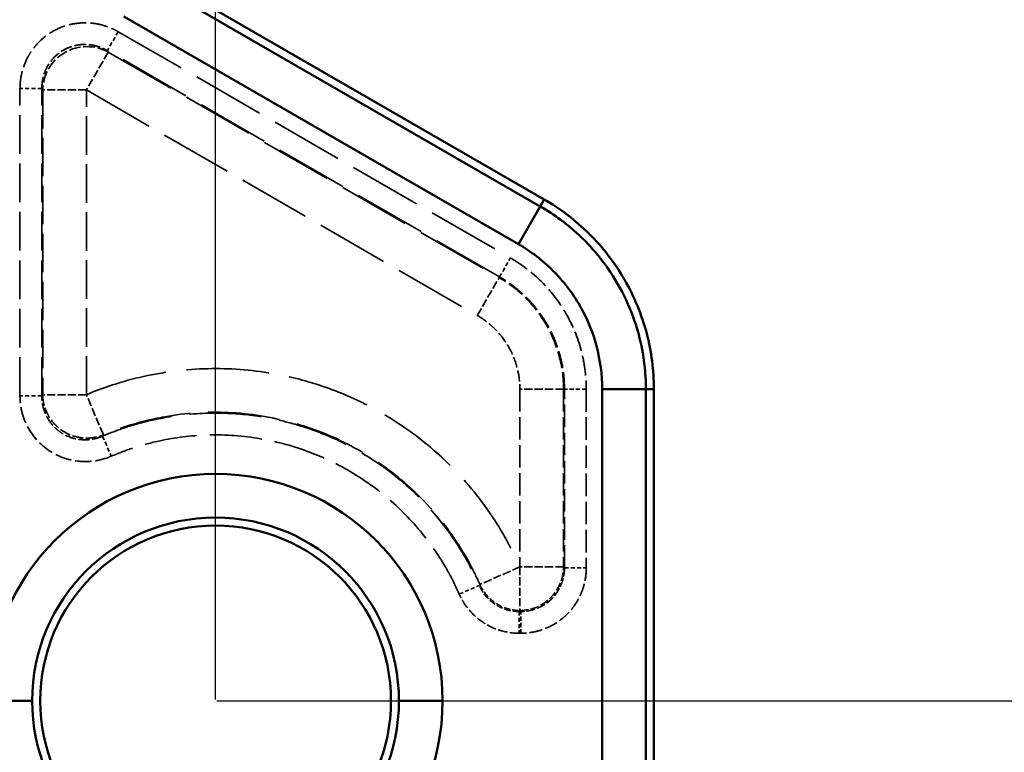
# Model space of a CAD drawing. Units: millimetres. Extents: x 3278 to 6066, y 2420 to 4375.
# Drawn here: x 4851 to 4896, y 3383 to 3416 of the extents above; entities that cross this region are included whole.
import ezdxf

# ---------------------------------------------------------------- set-up
doc = ezdxf.new("R2010")
doc.units = ezdxf.units.MM
doc.linetypes.add('DASHED', pattern=[0.2067, 0.1654, -0.0413])
for name, color, linetype, lineweight in [('AM_5', 3, 'Continuous', 25), ('Sichtbare Kanten(DIN)', 7, 'Continuous', 50), ('Sichtbare tangentiale Kanten(DIN)', 7, 'Continuous', 50), ('Verdeckte Kanten(DIN)', 7, 'DASHED', 35), ('Verdeckte tangentiale Kanten(DIN)', 7, 'DASHED', 35)]:
    doc.layers.add(name, color=color, linetype=linetype, lineweight=lineweight)
doc.styles.get("Standard").update_dxf_attribs({"font": 'ISOCP.SHX'})
doc.dimstyles.new('Standard$0', dxfattribs={"dimtxt": 0.18, "dimasz": 0.18, "dimexe": 0.18, "dimexo": 0.0625, "dimgap": 0.09, "dimtad": 0, "dimtih": 1, "dimtoh": 1, "dimdec": 4, "dimzin": 0, "dimdsep": 46, "dimtxsty": 'STANDARD', "dimcen": 0.09, "dimadec": 0, "dimazin": 0, "dimtfac": 1, "dimtdec": 4, "dimtofl": 0, "dimtmove": 0, "dimatfit": 3, "dimfxl": 1, "dimtolj": 1, "dimtzin": 0, "dimarcsym": 0})

# ---------------------------------------------------------------- blocks, each defined once
blk = doc.blocks.new('*D33')
at = {"layer": 'AM_5', "color": 0, "lineweight": -2}
for p, q in [((3521.833, 3385.29), (3521.833, 3438.53)), ((3523.633, 3438.35), (4204.999, 3438.35)), ((4858.032, 3438.35), (4222.179, 3438.35)), ((4859.832, 3385.29), (4859.832, 3438.53))]:
    blk.add_line(p, q, dxfattribs=at)
at = {"layer": 'AM_5', "color": 0}
for points in [[(3523.633, 3438.65), (3523.633, 3438.05), (3521.833, 3438.35)], [(4858.032, 3438.65), (4858.032, 3438.05), (4859.832, 3438.35)]]:
    blk.add_solid(points, dxfattribs=at)
at = {"layer": 'Defpoints', "color": 0}
for p in [(4859.832, 3438.35), (3521.833, 3385.228), (4859.832, 3385.228)]:
    blk.add_point(p, dxfattribs=at)
at = {"layer": 'AM_5', "color": 0, "insert": (4213.589, 3438.35), "char_height": 10, "attachment_point": 5}
blk.add_mtext('\\A1;134', dxfattribs=at)
blk = doc.blocks.new('*D34')
at = {"layer": 'AM_5', "color": 0, "lineweight": -2}
for p, q in [((4882.895, 4035.228), (4934.346, 4035.228)), ((4934.166, 4033.428), (4934.166, 3716.324)), ((4934.166, 3387.028), (4934.166, 3704.131)), ((4859.895, 3385.228), (4934.346, 3385.228))]:
    blk.add_line(p, q, dxfattribs=at)
at = {"layer": 'AM_5', "color": 0}
for points in [[(4933.866, 4033.428), (4934.466, 4033.428), (4934.166, 4035.228)], [(4933.866, 3387.028), (4934.466, 3387.028), (4934.166, 3385.228)]]:
    blk.add_solid(points, dxfattribs=at)
at = {"layer": 'Defpoints', "color": 0}
for p in [(4882.833, 4035.228), (4934.166, 4035.228), (4859.832, 3385.228)]:
    blk.add_point(p, dxfattribs=at)
at = {"layer": 'AM_5', "color": 0, "insert": (4934.166, 3710.228), "char_height": 10, "attachment_point": 5, "rotation": 90}
blk.add_mtext('\\A1;65', dxfattribs=at)

msp = doc.modelspace()

# ---------------------------------------------------------------- linework, layer by layer
at = {"layer": 'Sichtbare Kanten(DIN)'}
for p, q in [((4856.828, 3418.507), (4874.828, 3408.114)), ((4879.828, 3399.454), (4879.828, 3371.001))]:
    msp.add_line(p, q, dxfattribs=at)
msp.add_circle((4859.832, 3385.228), 8, dxfattribs=at)
msp.add_open_spline([(4874.828, 3408.114), (4875.572, 3407.685), (4876.258, 3407.161), (4877.499, 3405.931), (4878.043, 3405.225), (4878.933, 3403.684), (4879.273, 3402.859), (4879.717, 3401.169), (4879.828, 3400.313), (4879.828, 3399.454)], degree=3, knots=[-1.050164, -1.050164, -1.050164, -1.050164, -0.792428, -0.792428, -0.525083, -0.525083, -0.257737, -0.257737, -0.000001, -0.000001, -0.000001, -0.000001], dxfattribs=at)
at = {"layer": 'Sichtbare tangentiale Kanten(DIN)'}
for p, q in [((4874.645, 3407.798), (4856.645, 3418.19)), ((4855.649, 3416.465), (4873.649, 3406.073)), ((4873.649, 3406.073), (4874.645, 3407.798)), ((4874.645, 3407.798), (4874.828, 3408.114)), ((4879.463, 3399.454), (4877.47, 3399.454)), ((4877.47, 3399.454), (4877.47, 3371.001)), ((4879.828, 3399.454), (4879.463, 3399.454)), ((4879.463, 3371.001), (4879.463, 3399.454)), ((4849.475, 3385.228), (4851.467, 3385.228)), ((4870.19, 3385.228), (4868.198, 3385.228))]:
    msp.add_line(p, q, dxfattribs=at)
for radius, start, end in [(10.358, 0, 180), (8.365, 0, 180), (10.358, 180, 0), (8.365, 180, 0)]:
    msp.add_arc((4859.832, 3385.228), radius, start, end, dxfattribs=at)
for points, knots in [([(4879.463, 3399.454), (4879.463, 3399.826), (4879.441, 3400.199), (4879.398, 3400.57), (4879.344, 3401.034), (4879.255, 3401.497), (4879.134, 3401.951), (4879.061, 3402.222), (4878.977, 3402.49), (4878.88, 3402.754), (4878.689, 3403.28), (4878.452, 3403.787), (4878.173, 3404.271), (4877.893, 3404.755), (4877.572, 3405.214), (4877.212, 3405.644), (4877.031, 3405.859), (4876.841, 3406.067), (4876.642, 3406.266), (4876.342, 3406.566), (4876.021, 3406.847), (4875.685, 3407.104), (4875.65, 3407.131), (4875.615, 3407.158), (4875.579, 3407.184), (4875.28, 3407.407), (4874.968, 3407.612), (4874.645, 3407.798)], [0, 0, 0, 0, 0.111256, 0.111256, 0.111256, 0.250521, 0.250521, 0.250521, 0.333768, 0.333768, 0.333768, 0.499902, 0.499902, 0.499902, 0.666191, 0.666191, 0.666191, 0.749684, 0.749684, 0.749684, 0.875567, 0.875567, 0.875567, 0.88873, 0.88873, 0.88873, 1, 1, 1, 1]), ([(4873.649, 3406.073), (4873.934, 3405.908), (4874.211, 3405.723), (4874.474, 3405.522), (4874.738, 3405.319), (4874.988, 3405.099), (4875.224, 3404.863), (4875.694, 3404.393), (4876.111, 3403.855), (4876.446, 3403.276), (4876.48, 3403.218), (4876.513, 3403.159), (4876.545, 3403.1), (4876.832, 3402.571), (4877.056, 3402.006), (4877.211, 3401.426), (4877.383, 3400.78), (4877.47, 3400.115), (4877.47, 3399.454)], [0, 0, 0, 0, 0.999069, 0.999069, 0.999069, 2.005031, 2.005031, 2.005031, 4.00086, 4.00086, 4.00086, 4.20168, 4.20168, 4.20168, 6.000043, 6.000043, 6.000043, 8.001409, 8.001409, 8.001409, 8.001409])]:
    msp.add_open_spline(points, degree=3, knots=knots, dxfattribs=at)
at = {"layer": 'Verdeckte Kanten(DIN)', "ltscale": 1.13017}
for p, q in [((4855.395, 3415.774), (4854.897, 3414.911)), ((4851.908, 3413.185), (4850.912, 3413.185))]:
    msp.add_line(p, q, dxfattribs=at)
at = {"layer": 'Verdeckte Kanten(DIN)', "ltscale": 2.260439}
for p, q in [((4854.937, 3414.841), (4853.941, 3413.115)), ((4853.941, 3413.115), (4851.948, 3413.115)), ((4873.715, 3391.34), (4873.715, 3389.348))]:
    msp.add_line(p, q, dxfattribs=at)
at = {"layer": 'Verdeckte Kanten(DIN)', "ltscale": 2.26044}
msp.add_line((4853.941, 3399.204), (4851.948, 3399.204), dxfattribs=at)
at = {"layer": 'Verdeckte Kanten(DIN)', "ltscale": 2.260229}
msp.add_line((4854.715, 3397.369), (4853.941, 3399.204), dxfattribs=at)
at = {"layer": 'Verdeckte tangentiale Kanten(DIN)', "ltscale": 19.989468}
for p, q in [((4855.395, 3415.774), (4873.286, 3405.444)), ((4872.788, 3404.581), (4854.897, 3414.911))]:
    msp.add_line(p, q, dxfattribs=at)
at = {"layer": 'Verdeckte tangentiale Kanten(DIN)', "ltscale": 0.356824}
for p, q in [((4854.897, 3414.911), (4854.937, 3414.841)), ((4851.948, 3413.115), (4851.908, 3413.185))]:
    msp.add_line(p, q, dxfattribs=at)
at = {"layer": 'Verdeckte tangentiale Kanten(DIN)', "ltscale": 19.921806}
for p, q in [((4854.937, 3414.841), (4872.768, 3404.546)), ((4853.941, 3413.115), (4871.771, 3402.821))]:
    msp.add_line(p, q, dxfattribs=at)
at = {"layer": 'Verdeckte tangentiale Kanten(DIN)', "ltscale": 10.698122}
for p, q in [((4850.912, 3399.144), (4850.912, 3413.185)), ((4851.908, 3399.144), (4851.908, 3413.185))]:
    msp.add_line(p, q, dxfattribs=at)
at = {"layer": 'Verdeckte tangentiale Kanten(DIN)', "ltscale": 10.598397}
msp.add_line((4851.948, 3413.115), (4851.948, 3399.204), dxfattribs=at)
at = {"layer": 'Verdeckte tangentiale Kanten(DIN)', "ltscale": 10.598398}
msp.add_line((4853.941, 3399.204), (4853.941, 3413.115), dxfattribs=at)
at = {"layer": 'Verdeckte tangentiale Kanten(DIN)', "ltscale": 1.13017}
for p, q in [((4872.788, 3404.581), (4873.286, 3405.444)), ((4876.744, 3399.454), (4875.748, 3399.454)), ((4851.908, 3399.144), (4850.912, 3399.144)), ((4875.748, 3391.3), (4876.744, 3391.3)), ((4873.688, 3389.308), (4873.688, 3388.311)), ((4873.756, 3388.311), (4873.756, 3389.308))]:
    msp.add_line(p, q, dxfattribs=at)
at = {"layer": 'Verdeckte tangentiale Kanten(DIN)', "ltscale": 2.260414}
msp.add_line((4871.771, 3402.821), (4872.768, 3404.546), dxfattribs=at)
at = {"layer": 'Verdeckte tangentiale Kanten(DIN)', "ltscale": 0.352825}
for p, q in [((4872.788, 3404.581), (4872.768, 3404.546)), ((4875.748, 3399.454), (4875.708, 3399.454))]:
    msp.add_line(p, q, dxfattribs=at)
at = {"layer": 'Verdeckte tangentiale Kanten(DIN)', "ltscale": 0.355868}
msp.add_line((4851.908, 3399.144), (4851.948, 3399.204), dxfattribs=at)
at = {"layer": 'Verdeckte tangentiale Kanten(DIN)', "ltscale": 2.26044}
msp.add_line((4875.708, 3399.454), (4873.715, 3399.454), dxfattribs=at)
at = {"layer": 'Verdeckte tangentiale Kanten(DIN)', "ltscale": 6.181368}
for p, q in [((4873.715, 3399.454), (4873.715, 3391.34)), ((4875.708, 3399.454), (4875.708, 3391.34))]:
    msp.add_line(p, q, dxfattribs=at)
at = {"layer": 'Verdeckte tangentiale Kanten(DIN)', "ltscale": 6.212128}
for p, q in [((4875.748, 3391.3), (4875.748, 3399.454)), ((4876.744, 3399.454), (4876.744, 3391.3))]:
    msp.add_line(p, q, dxfattribs=at)
at = {"layer": 'Verdeckte tangentiale Kanten(DIN)', "ltscale": 0.355264}
msp.add_line((4854.715, 3397.369), (4854.682, 3397.311), dxfattribs=at)
at = {"layer": 'Verdeckte tangentiale Kanten(DIN)', "ltscale": 1.130168}
msp.add_line((4854.682, 3397.311), (4855.072, 3396.394), dxfattribs=at)
at = {"layer": 'Verdeckte tangentiale Kanten(DIN)', "ltscale": 2.261443}
msp.add_line((4873.715, 3391.341), (4871.89, 3390.537), dxfattribs=at)
at = {"layer": 'Verdeckte tangentiale Kanten(DIN)', "ltscale": 2.260439}
msp.add_line((4875.708, 3391.34), (4873.715, 3391.34), dxfattribs=at)
at = {"layer": 'Verdeckte tangentiale Kanten(DIN)', "ltscale": 0.354163}
for p, q in [((4875.708, 3391.34), (4875.748, 3391.3)), ((4873.756, 3389.308), (4873.715, 3389.348))]:
    msp.add_line(p, q, dxfattribs=at)
at = {"layer": 'Verdeckte tangentiale Kanten(DIN)', "ltscale": 1.130165}
msp.add_line((4870.95, 3390.1), (4871.863, 3390.5), dxfattribs=at)
at = {"layer": 'Verdeckte tangentiale Kanten(DIN)', "ltscale": 0.353286}
msp.add_line((4871.863, 3390.5), (4871.89, 3390.537), dxfattribs=at)
at = {"layer": 'Verdeckte tangentiale Kanten(DIN)', "ltscale": 0.353396}
msp.add_line((4873.714, 3389.348), (4873.688, 3389.308), dxfattribs=at)
at = {"layer": 'Verdeckte tangentiale Kanten(DIN)', "ltscale": 0.051882}
for p, q in [((4873.688, 3389.308), (4873.756, 3389.308)), ((4873.688, 3388.311), (4873.756, 3388.311))]:
    msp.add_line(p, q, dxfattribs=at)
at = {"layer": 'Verdeckte tangentiale Kanten(DIN)', "ltscale": 3.171275}
msp.add_ellipse((4853.941, 3413.115), major_axis=(-1.732, -1), ratio=0.985034, start_param=3.671746, end_param=5.753032, dxfattribs=at)
at = {"layer": 'Verdeckte tangentiale Kanten(DIN)', "ltscale": 2.38184}
msp.add_ellipse((4873.715, 3391.34), major_axis=(-1.414, -1.414), ratio=0.992432, start_param=0.789196, end_param=2.352397, dxfattribs=at)
at = {"layer": 'Verdeckte tangentiale Kanten(DIN)', "ltscale": 4.777912}
msp.add_open_spline([(4850.912, 3413.185), (4850.913, 3413.251), (4850.914, 3413.317), (4850.918, 3413.383), (4850.922, 3413.448), (4850.929, 3413.514), (4850.937, 3413.579), (4850.954, 3413.709), (4850.98, 3413.838), (4851.013, 3413.965), (4851.023, 3414.001), (4851.033, 3414.037), (4851.044, 3414.073), (4851.109, 3414.287), (4851.199, 3414.494), (4851.31, 3414.689), (4851.347, 3414.753), (4851.387, 3414.817), (4851.429, 3414.878), (4851.533, 3415.033), (4851.652, 3415.177), (4851.783, 3415.309), (4851.967, 3415.493), (4852.175, 3415.653), (4852.4, 3415.783), (4852.626, 3415.913), (4852.868, 3416.014), (4853.12, 3416.08), (4853.3, 3416.128), (4853.484, 3416.159), (4853.67, 3416.172), (4853.744, 3416.178), (4853.819, 3416.18), (4853.894, 3416.18), (4854.117, 3416.179), (4854.342, 3416.153), (4854.56, 3416.103), (4854.597, 3416.094), (4854.633, 3416.085), (4854.669, 3416.075), (4854.796, 3416.041), (4854.92, 3415.998), (4855.041, 3415.948), (4855.102, 3415.923), (4855.162, 3415.896), (4855.221, 3415.867), (4855.279, 3415.837), (4855.337, 3415.805), (4855.395, 3415.774)], degree=3, knots=[-12.596381, -12.596381, -12.596381, -12.596381, -12.400507, -12.400507, -12.400507, -12.204622, -12.204622, -12.204622, -11.812811, -11.812811, -11.812811, -11.700869, -11.700869, -11.700869, -11.029254, -11.029254, -11.029254, -10.805358, -10.805358, -10.805358, -10.24565, -10.24565, -10.24565, -9.462092, -9.462092, -9.462092, -8.678533, -8.678533, -8.678533, -8.118825, -8.118825, -8.118825, -7.894929, -7.894929, -7.894929, -7.223314, -7.223314, -7.223314, -7.111372, -7.111372, -7.111372, -6.719562, -6.719562, -6.719562, -6.523676, -6.523676, -6.523676, -6.327803, -6.327803, -6.327803, -6.327803], dxfattribs=at)
at = {"layer": 'Verdeckte tangentiale Kanten(DIN)', "ltscale": 3.202664}
msp.add_open_spline([(4851.908, 3413.185), (4851.908, 3413.23), (4851.909, 3413.274), (4851.911, 3413.318), (4851.913, 3413.341), (4851.914, 3413.364), (4851.916, 3413.386), (4851.918, 3413.408), (4851.921, 3413.429), (4851.923, 3413.45), (4851.934, 3413.538), (4851.95, 3413.625), (4851.972, 3413.71), (4852.016, 3413.88), (4852.082, 3414.044), (4852.168, 3414.197), (4852.254, 3414.349), (4852.36, 3414.489), (4852.482, 3414.613), (4852.604, 3414.736), (4852.743, 3414.843), (4852.893, 3414.93), (4853.043, 3415.017), (4853.205, 3415.083), (4853.373, 3415.127), (4853.542, 3415.172), (4853.716, 3415.193), (4853.89, 3415.191), (4854.066, 3415.19), (4854.241, 3415.165), (4854.41, 3415.117), (4854.495, 3415.094), (4854.578, 3415.064), (4854.659, 3415.03), (4854.679, 3415.022), (4854.699, 3415.013), (4854.718, 3415.004), (4854.739, 3414.995), (4854.759, 3414.985), (4854.78, 3414.974), (4854.819, 3414.954), (4854.858, 3414.933), (4854.897, 3414.911)], degree=3, knots=[0, 0, 0, 0, 0.031804, 0.031804, 0.031804, 0.048128, 0.048128, 0.048128, 0.06348, 0.06348, 0.06348, 0.126453, 0.126453, 0.126453, 0.251732, 0.251732, 0.251732, 0.37616, 0.37616, 0.37616, 0.5, 0.5, 0.5, 0.62384, 0.62384, 0.62384, 0.748268, 0.748268, 0.748268, 0.873547, 0.873547, 0.873547, 0.93652, 0.93652, 0.93652, 0.951872, 0.951872, 0.951872, 0.968196, 0.968196, 0.968196, 1, 1, 1, 1], dxfattribs=at)
at = {"layer": 'Verdeckte tangentiale Kanten(DIN)', "ltscale": 5.517366}
msp.add_open_spline([(4873.286, 3405.444), (4873.803, 3405.144), (4874.285, 3404.775), (4874.713, 3404.348), (4875.106, 3403.956), (4875.453, 3403.517), (4875.741, 3403.041), (4875.767, 3402.998), (4875.793, 3402.955), (4875.818, 3402.912), (4876.12, 3402.387), (4876.352, 3401.819), (4876.508, 3401.236), (4876.586, 3400.943), (4876.645, 3400.647), (4876.685, 3400.349), (4876.724, 3400.051), (4876.744, 3399.752), (4876.744, 3399.454)], degree=3, knots=[0, 0, 0, 0, 1.810879, 1.810879, 1.810879, 3.470867, 3.470867, 3.470867, 3.620886, 3.620886, 3.620886, 5.429546, 5.429546, 5.429546, 6.335487, 6.335487, 6.335487, 7.241823, 7.241823, 7.241823, 7.241823], dxfattribs=at)
at = {"layer": 'Verdeckte tangentiale Kanten(DIN)', "ltscale": 4.691413}
msp.add_open_spline([(4875.708, 3399.454), (4875.708, 3399.97), (4875.571, 3401.001), (4874.973, 3402.437), (4874.027, 3403.665), (4873.21, 3404.291), (4872.768, 3404.546)], degree=3, knots=[0, 0, 0, 0, 1.547514, 3.095029, 4.626094, 6.15716, 6.15716, 6.15716, 6.15716], dxfattribs=at)
at = {"layer": 'Verdeckte tangentiale Kanten(DIN)', "ltscale": 4.72361}
msp.add_open_spline([(4875.748, 3399.454), (4875.748, 3399.682), (4875.735, 3399.911), (4875.708, 3400.138), (4875.705, 3400.168), (4875.701, 3400.197), (4875.697, 3400.227), (4875.664, 3400.482), (4875.613, 3400.736), (4875.546, 3400.986), (4875.502, 3401.152), (4875.45, 3401.317), (4875.391, 3401.479), (4875.273, 3401.803), (4875.127, 3402.116), (4874.955, 3402.414), (4874.783, 3402.712), (4874.585, 3402.995), (4874.363, 3403.26), (4874.252, 3403.392), (4874.136, 3403.519), (4874.014, 3403.64), (4873.81, 3403.844), (4873.591, 3404.033), (4873.361, 3404.204), (4873.177, 3404.341), (4872.986, 3404.467), (4872.788, 3404.581)], degree=3, knots=[0, 0, 0, 0, 0.111105, 0.111105, 0.111105, 0.125434, 0.125434, 0.125434, 0.25023, 0.25023, 0.25023, 0.333316, 0.333316, 0.333316, 0.499944, 0.499944, 0.499944, 0.66668, 0.66668, 0.66668, 0.749819, 0.749819, 0.749819, 0.888893, 0.888893, 0.888893, 1, 1, 1, 1], dxfattribs=at)
at = {"layer": 'Verdeckte tangentiale Kanten(DIN)', "ltscale": 3.101836}
msp.add_open_spline([(4871.771, 3402.821), (4871.998, 3402.69), (4872.212, 3402.536), (4872.408, 3402.362), (4872.466, 3402.311), (4872.522, 3402.258), (4872.577, 3402.203), (4872.814, 3401.965), (4873.02, 3401.697), (4873.189, 3401.407), (4873.191, 3401.404), (4873.193, 3401.401), (4873.195, 3401.398), (4873.364, 3401.104), (4873.495, 3400.788), (4873.583, 3400.46), (4873.601, 3400.392), (4873.617, 3400.324), (4873.632, 3400.255), (4873.687, 3399.992), (4873.715, 3399.722), (4873.715, 3399.454)], degree=3, knots=[0, 0, 0, 0, 0.785548, 0.785548, 0.785548, 1.017813, 1.017813, 1.017813, 2.024809, 2.024809, 2.024809, 2.035686, 2.035686, 2.035686, 3.053553, 3.053553, 3.053553, 3.264071, 3.264071, 3.264071, 4.071372, 4.071372, 4.071372, 4.071372], dxfattribs=at)
at = {"layer": 'Verdeckte tangentiale Kanten(DIN)', "ltscale": 22.82085}
msp.add_open_spline([(4853.941, 3399.204), (4854.838, 3399.583), (4855.771, 3399.874), (4856.723, 3400.073), (4857.688, 3400.276), (4858.673, 3400.383), (4859.659, 3400.394), (4860.645, 3400.406), (4861.631, 3400.321), (4862.601, 3400.141), (4863.312, 3400.009), (4864.013, 3399.826), (4864.698, 3399.594), (4864.947, 3399.51), (4865.194, 3399.419), (4865.438, 3399.322), (4866.174, 3399.029), (4866.887, 3398.678), (4867.568, 3398.274), (4867.735, 3398.176), (4867.9, 3398.074), (4868.062, 3397.969), (4868.803, 3397.49), (4869.503, 3396.946), (4870.149, 3396.346), (4870.225, 3396.276), (4870.301, 3396.204), (4870.375, 3396.132), (4871.084, 3395.447), (4871.726, 3394.693), (4872.288, 3393.883), (4872.421, 3393.691), (4872.55, 3393.496), (4872.675, 3393.298), (4873.068, 3392.672), (4873.416, 3392.017), (4873.714, 3391.34)], degree=3, knots=[1.273315, 1.273315, 1.273315, 1.273315, 4.192886, 4.192886, 4.192886, 7.150578, 7.150578, 7.150578, 10.108132, 10.108132, 10.108132, 12.277143, 12.277143, 12.277143, 13.065722, 13.065722, 13.065722, 15.442025, 15.442025, 15.442025, 16.023309, 16.023309, 16.023309, 18.670245, 18.670245, 18.670245, 18.98089, 18.98089, 18.98089, 21.938537, 21.938537, 21.938537, 22.63956, 22.63956, 22.63956, 24.858728, 24.858728, 24.858728, 24.858728], dxfattribs=at)
at = {"layer": 'Verdeckte tangentiale Kanten(DIN)', "ltscale": 2.983864}
msp.add_open_spline([(4851.948, 3399.204), (4851.949, 3399.143), (4851.96, 3398.959), (4852.033, 3398.592), (4852.242, 3398.138), (4852.609, 3397.709), (4853.08, 3397.397), (4853.618, 3397.225), (4854.118, 3397.209), (4854.484, 3397.284), (4854.658, 3397.345), (4854.715, 3397.369)], degree=3, knots=[0, 0, 0, 0, 0.047619, 0.142857, 0.285715, 0.428572, 0.571429, 0.714286, 0.857143, 0.952381, 1, 1, 1, 1], dxfattribs=at)
at = {"layer": 'Verdeckte tangentiale Kanten(DIN)', "ltscale": 4.498999}
msp.add_open_spline([(4855.072, 3396.394), (4854.847, 3396.298), (4854.609, 3396.229), (4854.365, 3396.19), (4854.242, 3396.17), (4854.118, 3396.158), (4853.993, 3396.154), (4853.871, 3396.15), (4853.75, 3396.153), (4853.629, 3396.164), (4853.158, 3396.206), (4852.698, 3396.36), (4852.299, 3396.611), (4852.282, 3396.622), (4852.266, 3396.633), (4852.249, 3396.644), (4851.839, 3396.915), (4851.498, 3397.291), (4851.266, 3397.725), (4851.225, 3397.801), (4851.188, 3397.878), (4851.154, 3397.957), (4851.091, 3398.105), (4851.04, 3398.258), (4851.001, 3398.414), (4850.942, 3398.653), (4850.912, 3398.899), (4850.912, 3399.144)], degree=3, knots=[0, 0, 0, 0, 0.737511, 0.737511, 0.737511, 1.111411, 1.111411, 1.111411, 1.475557, 1.475557, 1.475557, 2.890333, 2.890333, 2.890333, 2.950628, 2.950628, 2.950628, 4.425861, 4.425861, 4.425861, 4.682373, 4.682373, 4.682373, 5.163807, 5.163807, 5.163807, 5.901254, 5.901254, 5.901254, 5.901254], dxfattribs=at)
at = {"layer": 'Verdeckte tangentiale Kanten(DIN)', "ltscale": 3.011538}
msp.add_open_spline([(4854.682, 3397.311), (4854.653, 3397.298), (4854.624, 3397.286), (4854.594, 3397.275), (4854.535, 3397.253), (4854.475, 3397.234), (4854.415, 3397.217), (4854.346, 3397.198), (4854.277, 3397.183), (4854.208, 3397.171), (4854.184, 3397.167), (4854.161, 3397.164), (4854.138, 3397.161), (4853.998, 3397.142), (4853.856, 3397.139), (4853.715, 3397.15), (4853.668, 3397.154), (4853.621, 3397.16), (4853.575, 3397.167), (4853.39, 3397.196), (4853.208, 3397.251), (4853.038, 3397.331), (4852.953, 3397.37), (4852.871, 3397.416), (4852.793, 3397.468), (4852.715, 3397.52), (4852.641, 3397.577), (4852.571, 3397.64), (4852.431, 3397.765), (4852.309, 3397.91), (4852.21, 3398.069), (4852.185, 3398.109), (4852.161, 3398.15), (4852.139, 3398.191), (4852.073, 3398.316), (4852.021, 3398.448), (4851.983, 3398.584), (4851.977, 3398.607), (4851.971, 3398.63), (4851.965, 3398.653), (4851.941, 3398.752), (4851.925, 3398.854), (4851.916, 3398.956), (4851.91, 3399.018), (4851.908, 3399.081), (4851.908, 3399.144)], degree=3, knots=[0.0000016, 0.0000016, 0.0000016, 0.0000016, 0.0239696, 0.0239696, 0.0239696, 0.0719089, 0.0719089, 0.0719089, 0.1257962, 0.1257962, 0.1257962, 0.1437069, 0.1437069, 0.1437069, 0.2509557, 0.2509557, 0.2509557, 0.2866059, 0.2866059, 0.2866059, 0.4290446, 0.4290446, 0.4290446, 0.5001536, 0.5001536, 0.5001536, 0.5712599, 0.5712599, 0.5712599, 0.7136807, 0.7136807, 0.7136807, 0.7493599, 0.7493599, 0.7493599, 0.8565771, 0.8565771, 0.8565771, 0.8744264, 0.8744264, 0.8744264, 0.9521924, 0.9521924, 0.9521924, 1, 1, 1, 1], dxfattribs=at)
at = {"layer": 'Verdeckte tangentiale Kanten(DIN)', "ltscale": 19.835169}
msp.add_open_spline([(4854.682, 3397.311), (4854.98, 3397.438), (4855.284, 3397.554), (4855.591, 3397.659), (4855.678, 3397.689), (4855.765, 3397.717), (4855.853, 3397.745), (4856.261, 3397.875), (4856.676, 3397.985), (4857.095, 3398.074), (4857.223, 3398.102), (4857.352, 3398.127), (4857.48, 3398.15), (4858.195, 3398.28), (4858.92, 3398.351), (4859.646, 3398.361), (4859.896, 3398.365), (4860.146, 3398.361), (4860.396, 3398.351), (4861.002, 3398.324), (4861.607, 3398.256), (4862.204, 3398.147), (4862.567, 3398.08), (4862.927, 3397.998), (4863.283, 3397.901), (4863.754, 3397.773), (4864.218, 3397.618), (4864.672, 3397.439), (4865.126, 3397.259), (4865.569, 3397.054), (4866, 3396.824), (4866.326, 3396.651), (4866.645, 3396.464), (4866.955, 3396.264), (4867.465, 3395.935), (4867.952, 3395.57), (4868.412, 3395.174), (4868.601, 3395.01), (4868.786, 3394.842), (4868.966, 3394.668), (4869.487, 3394.163), (4869.967, 3393.615), (4870.399, 3393.03), (4870.477, 3392.925), (4870.553, 3392.818), (4870.627, 3392.711), (4870.872, 3392.358), (4871.099, 3391.994), (4871.307, 3391.62), (4871.352, 3391.539), (4871.396, 3391.459), (4871.439, 3391.378), (4871.591, 3391.09), (4871.732, 3390.798), (4871.863, 3390.5)], degree=3, knots=[0, 0, 0, 0, 0.047611, 0.047611, 0.047611, 0.061041, 0.061041, 0.061041, 0.123691, 0.123691, 0.123691, 0.142833, 0.142833, 0.142833, 0.249079, 0.249079, 0.249079, 0.285677, 0.285677, 0.285677, 0.374524, 0.374524, 0.374524, 0.42853, 0.42853, 0.42853, 0.499957, 0.499957, 0.499957, 0.57139, 0.57139, 0.57139, 0.625392, 0.625392, 0.625392, 0.714256, 0.714256, 0.714256, 0.750856, 0.750856, 0.750856, 0.857126, 0.857126, 0.857126, 0.876268, 0.876268, 0.876268, 0.938936, 0.938936, 0.938936, 0.952375, 0.952375, 0.952375, 1, 1, 1, 1], dxfattribs=at)
at = {"layer": 'Verdeckte tangentiale Kanten(DIN)', "ltscale": 19.82272}
msp.add_open_spline([(4871.89, 3390.537), (4871.76, 3390.834), (4871.334, 3391.711), (4870.289, 3393.369), (4868.509, 3395.287), (4866.08, 3396.951), (4863.343, 3398.04), (4860.434, 3398.498), (4857.824, 3398.327), (4855.925, 3397.84), (4855.014, 3397.495), (4854.715, 3397.369)], degree=3, knots=[0, 0, 0, 0, 0.0476192, 0.1428577, 0.285715, 0.428572, 0.571429, 0.714286, 0.8571429, 0.952381, 0.9999985, 0.9999985, 0.9999985, 0.9999985], dxfattribs=at)
at = {"layer": 'Verdeckte tangentiale Kanten(DIN)', "ltscale": 14.431378}
msp.add_open_spline([(4870.95, 3390.1), (4870.795, 3390.452), (4870.624, 3390.797), (4870.436, 3391.133), (4870.242, 3391.479), (4870.032, 3391.815), (4869.806, 3392.14), (4869.353, 3392.79), (4868.838, 3393.397), (4868.269, 3393.949), (4867.701, 3394.501), (4867.08, 3394.997), (4866.416, 3395.426), (4866.391, 3395.443), (4866.366, 3395.459), (4866.341, 3395.474), (4865.699, 3395.883), (4865.017, 3396.229), (4864.308, 3396.509), (4863.572, 3396.8), (4862.807, 3397.02), (4862.028, 3397.164), (4861.249, 3397.308), (4860.455, 3397.377), (4859.662, 3397.366), (4859.581, 3397.365), (4859.5, 3397.363), (4859.418, 3397.36), (4858.707, 3397.335), (4857.995, 3397.247), (4857.299, 3397.097), (4856.91, 3397.014), (4856.526, 3396.912), (4856.149, 3396.792), (4855.783, 3396.676), (4855.424, 3396.543), (4855.073, 3396.394)], degree=3, knots=[29.935668, 29.935668, 29.935668, 29.935668, 31.089766, 31.089766, 31.089766, 32.278253, 32.278253, 32.278253, 34.653693, 34.653693, 34.653693, 37.029387, 37.029387, 37.029387, 37.11842, 37.11842, 37.11842, 39.404931, 39.404931, 39.404931, 41.780847, 41.780847, 41.780847, 44.156861, 44.156861, 44.156861, 44.400006, 44.400006, 44.400006, 46.531659, 46.531659, 46.531659, 47.719897, 47.719897, 47.719897, 48.86998, 48.86998, 48.86998, 48.86998], dxfattribs=at)
at = {"layer": 'Verdeckte tangentiale Kanten(DIN)', "ltscale": 2.388819}
msp.add_open_spline([(4875.748, 3391.3), (4875.749, 3391.185), (4875.739, 3391.07), (4875.72, 3390.956), (4875.717, 3390.94), (4875.714, 3390.925), (4875.711, 3390.909), (4875.686, 3390.782), (4875.649, 3390.655), (4875.599, 3390.534), (4875.566, 3390.454), (4875.527, 3390.375), (4875.484, 3390.3), (4875.397, 3390.149), (4875.291, 3390.01), (4875.168, 3389.887), (4875.046, 3389.765), (4874.907, 3389.659), (4874.756, 3389.572), (4874.681, 3389.528), (4874.602, 3389.49), (4874.522, 3389.457), (4874.4, 3389.407), (4874.274, 3389.37), (4874.147, 3389.345), (4874.131, 3389.342), (4874.115, 3389.339), (4874.1, 3389.336), (4873.986, 3389.317), (4873.871, 3389.307), (4873.756, 3389.308)], degree=3, knots=[0, 0, 0, 0, 0.111268, 0.111268, 0.111268, 0.126508, 0.126508, 0.126508, 0.251138, 0.251138, 0.251138, 0.333805, 0.333805, 0.333805, 0.5, 0.5, 0.5, 0.666195, 0.666195, 0.666195, 0.748862, 0.748862, 0.748862, 0.873492, 0.873492, 0.873492, 0.888732, 0.888732, 0.888732, 1, 1, 1, 1], dxfattribs=at)
at = {"layer": 'Verdeckte tangentiale Kanten(DIN)', "ltscale": 3.577582}
msp.add_open_spline([(4876.744, 3391.3), (4876.744, 3391.104), (4876.725, 3390.908), (4876.687, 3390.716), (4876.682, 3390.688), (4876.676, 3390.661), (4876.67, 3390.634), (4876.632, 3390.47), (4876.581, 3390.31), (4876.517, 3390.155), (4876.496, 3390.103), (4876.473, 3390.052), (4876.449, 3390.002), (4876.352, 3389.8), (4876.232, 3389.61), (4876.093, 3389.435), (4876.024, 3389.348), (4875.949, 3389.264), (4875.87, 3389.185), (4875.791, 3389.106), (4875.708, 3389.032), (4875.621, 3388.962), (4875.446, 3388.823), (4875.256, 3388.704), (4875.054, 3388.607), (4875.004, 3388.583), (4874.953, 3388.56), (4874.901, 3388.539), (4874.746, 3388.474), (4874.586, 3388.423), (4874.422, 3388.386), (4874.395, 3388.38), (4874.367, 3388.374), (4874.34, 3388.369), (4874.148, 3388.331), (4873.952, 3388.311), (4873.756, 3388.311)], degree=3, knots=[-11.78272, -11.78272, -11.78272, -11.78272, -11.195872, -11.195872, -11.195872, -11.112029, -11.112029, -11.112029, -10.608987, -10.608987, -10.608987, -10.441337, -10.441337, -10.441337, -9.770646, -9.770646, -9.770646, -9.4353, -9.4353, -9.4353, -9.099954, -9.099954, -9.099954, -8.429263, -8.429263, -8.429263, -8.261613, -8.261613, -8.261613, -7.758571, -7.758571, -7.758571, -7.674729, -7.674729, -7.674729, -7.08788, -7.08788, -7.08788, -7.08788], dxfattribs=at)
at = {"layer": 'Verdeckte tangentiale Kanten(DIN)', "ltscale": 1.758639}
msp.add_open_spline([(4873.688, 3389.308), (4873.603, 3389.307), (4873.348, 3389.323), (4872.844, 3389.454), (4872.335, 3389.786), (4872.013, 3390.195), (4871.897, 3390.422), (4871.863, 3390.5)], degree=3, knots=[0, 0, 0, 0, 0.1111387, 0.3334162, 0.6666368, 0.8888789, 0.9999999, 0.9999999, 0.9999999, 0.9999999], dxfattribs=at)
at = {"layer": 'Verdeckte tangentiale Kanten(DIN)', "ltscale": 1.753782}
msp.add_open_spline([(4871.89, 3390.537), (4871.925, 3390.46), (4872.043, 3390.235), (4872.367, 3389.829), (4872.874, 3389.499), (4873.376, 3389.366), (4873.629, 3389.348), (4873.714, 3389.348)], degree=3, knots=[0, 0, 0, 0, 0.111111, 0.333333, 0.666667, 0.888889, 1, 1, 1, 1], dxfattribs=at)
at = {"layer": 'Verdeckte tangentiale Kanten(DIN)', "ltscale": 2.635273}
msp.add_open_spline([(4873.688, 3388.311), (4873.402, 3388.312), (4873.114, 3388.353), (4872.837, 3388.435), (4872.62, 3388.5), (4872.409, 3388.589), (4872.212, 3388.701), (4872.157, 3388.732), (4872.104, 3388.765), (4872.052, 3388.799), (4871.81, 3388.958), (4871.591, 3389.154), (4871.405, 3389.375), (4871.312, 3389.485), (4871.227, 3389.601), (4871.15, 3389.723), (4871.112, 3389.784), (4871.077, 3389.846), (4871.043, 3389.908), (4871.026, 3389.94), (4871.01, 3389.972), (4870.995, 3390.004), (4870.98, 3390.036), (4870.965, 3390.068), (4870.95, 3390.1)], degree=3, knots=[0, 0, 0, 0, 0.86452, 0.86452, 0.86452, 1.542444, 1.542444, 1.542444, 1.728711, 1.728711, 1.728711, 2.59242, 2.59242, 2.59242, 3.025012, 3.025012, 3.025012, 3.241298, 3.241298, 3.241298, 3.349421, 3.349421, 3.349421, 3.457523, 3.457523, 3.457523, 3.457523], dxfattribs=at)

# ---------------------------------------------------------------- dimensions: what is measured, and where the dimension line sits
at = {"layer": 'AM_5'}
dim = msp.add_linear_dim(base=(4934.166, 4035.228), p1=(4859.832, 3385.228), p2=(4882.833, 4035.228), angle=90, text='65', dimstyle='Standard$0', override={"dimtxt": 10, "dimasz": 1.8, "dimtih": 0, "dimdec": 1}, dxfattribs=at)
dim.commit()
dim.dimension.update_dxf_attribs({"geometry": '*D34', "text_midpoint": (4934.166, 3710.228)})
dim = msp.add_linear_dim(base=(4859.832, 3438.35), p1=(3521.833, 3385.228), p2=(4859.832, 3385.228), text='134', dimstyle='Standard$0', override={"dimtxt": 10, "dimasz": 1.8, "dimdec": 1}, dxfattribs=at)
dim.commit()
dim.dimension.update_dxf_attribs({"geometry": '*D33', "text_midpoint": (4213.589, 3438.35), "dimtype": 160})

doc.saveas('drawing.dxf')
